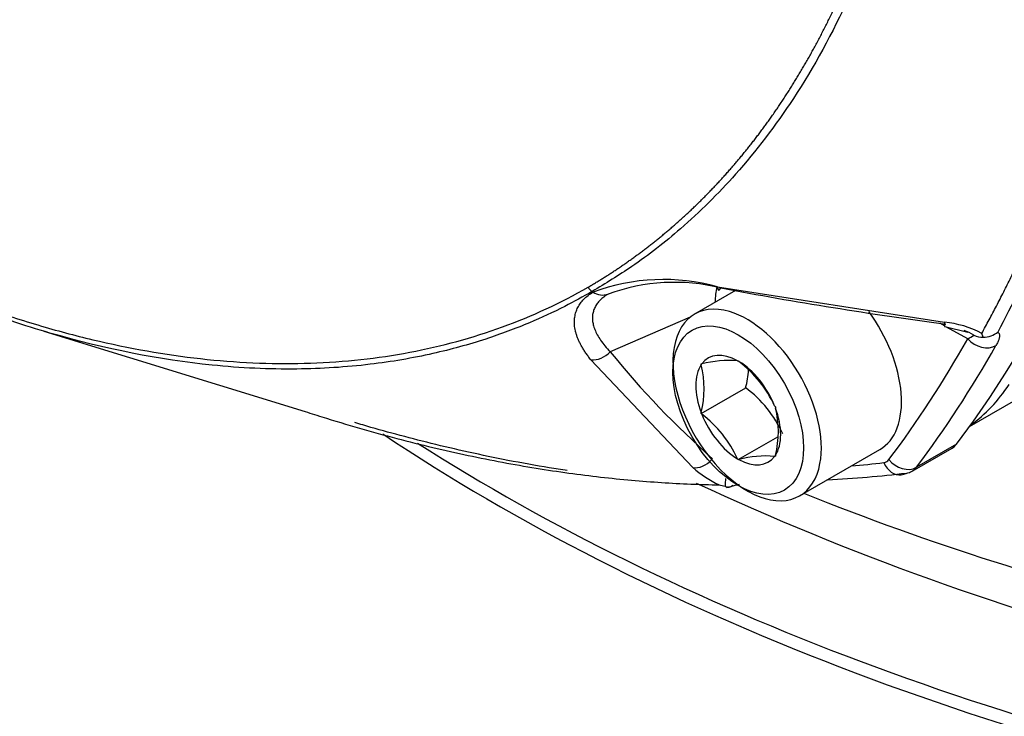
# Paper-space layout 'Sheet1' of a CAD drawing. Units: millimetres. Extents: x 0 to 210, y -3 to 297.
# Drawn here: x 41 to 46, y 257 to 261 of the extents above; entities that cross this region are included whole.
import ezdxf

# ---------------------------------------------------------------- set-up
doc = ezdxf.new("R2010")
doc.units = ezdxf.units.MM
doc.layers.add('A800N0BA00', color=7, linetype='Continuous')
doc.layers.add('Default', color=7, linetype='Continuous')

# ---------------------------------------------------------------- blocks, each defined once
blk = doc.blocks.new('SE4')
at = {"layer": 'A800N0BA00', "color": 7, "linetype": 'Continuous'}
for p, q in [((45.5701, 258.732), (46.8536, 259.4731)), ((43.7767, 259.3721), (43.7721, 259.3749)), ((43.7722, 259.375), (43.7768, 259.3722)), ((44.4548, 259.3794), (44.2603, 259.2671)), ((44.3696, 259.3974), (45.4504, 259.2284)), ((44.2384, 259.252), (43.8581, 259.0875)), ((41.1603, 259.1854), (42.4049, 258.8029)), ((45.4504, 259.2111), (45.4275, 259.2238)), ((45.4516, 259.2077), (45.5623, 259.1818)), ((45.5614, 259.1492), (45.4601, 259.2057)), ((45.6353, 259.1573), (45.6279, 259.1754)), ((44.2513, 258.5361), (43.7664, 259.0491)), ((44.4646, 259.045), (44.4679, 259.0453)), ((44.4679, 259.0453), (44.4712, 259.0412)), ((44.2911, 259.0295), (44.2945, 259.0298)), ((44.2911, 259.0251), (44.2911, 259.0295)), ((44.2911, 258.7938), (44.5033, 258.9163)), ((44.6414, 258.8295), (44.6447, 258.8254)), ((44.6447, 258.8254), (44.6447, 258.821)), ((44.2911, 258.7938), (44.2911, 258.7983)), ((44.2945, 258.7897), (44.2911, 258.7938)), ((44.4679, 258.5739), (44.6564, 258.6827)), ((44.7603, 258.4011), (45.1422, 258.6215)), ((45.296, 258.5185), (45.4869, 258.6287)), ((45.5079, 258.6475), (45.3169, 258.5373)), ((44.4679, 258.5739), (44.4646, 258.578)), ((44.4712, 258.5742), (44.4679, 258.5739)), ((44.6447, 258.5897), (44.6414, 258.5894)), ((44.6447, 258.5941), (44.6447, 258.5897))]:
    blk.add_line(p, q, dxfattribs=at)
for centre, radius, start, end in [((44.1123, 258.4645), 0.9676, 74.5811, 110.2895), ((44.1644, 258.5001), 0.9184, 76.1061, 110.152), ((43.8046, 259.4255), 0.0601, 210.0613, 237.2522), ((43.8224, 259.44), 0.0818, 236.0702, 288.2474), ((48.2312, 279.9127), 20.8784, 259.3843, 262.36279), ((45.406, 258.7558), 0.4746, 62.1322, 84.6295), ((45.3065, 258.6381), 0.6004, 61.7868, 66.6999), ((45.1671, 259.8169), 0.7754, 300.5683, 303.0878), ((45.6294, 259.2372), 0.0801, 240.863, 274.2526), ((45.6327, 259.2795), 0.1223, 271.2134, 306.3813), ((47.1978, 261.7952), 4.2994, 219.034, 228.4394), ((44.4258, 258.5195), 0.5269, 85.7759, 104.4319), ((43.8513, 258.9117), 0.4543, 345.5411, 14.4589), ((44.1297, 258.5925), 0.5639, 24.8617, 52.7262), ((44.0614, 259.0341), 0.4573, 345.0669, 355.8755), ((44.1632, 258.4619), 0.5676, 24.4021, 53.1859), ((44.2048, 258.7075), 0.4543, 345.5411, 14.4589), ((43.9575, 258.3446), 0.5582, 24.7175, 52.8704), ((44.598, 258.1148), 0.4765, 84.7796, 105.4282), ((44.6059, 258.9388), 0.5366, 228.6396, 244.78), ((45.2665, 258.4048), 0.8623, 174.6969, 177.1877), ((49.9062, 270.6087), 13.3917, 245.0951, 255.38361), ((44.4477, 258.7044), 0.2607, 254.3106, 260.6272), ((44.6601, 257.5999), 0.8753, 103.7458, 106.5764), ((44.5557, 258.0487), 0.4145, 101.6824, 104.4698), ((49.4799, 270.0641), 12.5625, 248.04967, 256.7939)]:
    blk.add_arc(centre, radius, start, end, dxfattribs=at)
for centre, major_axis, ratio, start_param, end_param in [((37.7764, 268.5168), (6.391, -11.0695), 0.57735, 0.240949, 1.329847), ((44.8313, 259.0194), (0.3358, -0.5816), 0.57735, 3.724556, 3.872546), ((44.3935, 259.4789), (0.0185, 0.0983), 0.158087, 2.577736, 3.650753), ((44.5103, 258.8341), (0.25, -0.433), 0.57735, 2.595742, 6.283185), ((44.5103, 258.8341), (0.25, -0.433), 0.57735, 0.589916, 2.595742), ((44.8922, 259.0546), (-0.25, 0.433), 0.57735, 3.141593, 4.905379), ((45.465, 259.3068), (0.0134, 0.0991), 0.065449, 2.491422, 3.160313), ((37.5148, 268.3657), (6.341, -10.9829), 0.57735, 0.240949, 0.328221), ((45.6321, 259.19), (-0.0871, 0.0492), 0.77291, 1.143059, 2.713855), ((37.5855, 268.4065), (6.391, -11.0695), 0.57735, 0.240949, 0.328221), ((43.7979, 259.135), (-0.0778, -0.0628), 0.758628, 0.668816, 1.741834), ((44.4679, 258.8096), (0.143, -0.2477), 0.57735, 2.37263, 3.386956), ((44.4679, 258.8096), (-0.143, 0.2477), 0.57735, 0.278235, 1.292561), ((44.4679, 258.8096), (-0.143, 0.2477), 0.57735, 4.467025, 5.481352), ((44.5195, 260.4349), (-1, 1.7321), 0.57735, 3.198385, 3.423574), ((44.4679, 258.8096), (0.143, -0.2477), 0.57735, 0.278235, 1.292561), ((44.4679, 258.8096), (0.143, -0.2477), 0.57735, 4.467025, 5.481352), ((50.9118, 262.7477), (-10.745, 0), 0.57735, 0.711702, 1.253506), ((50.9118, 262.8112), (-10.744, 0), 0.57735, 0.734833, 1.253452), ((45.3869, 258.8019), (-0.1, 0.1732), 0.57735, 3.141593, 3.382542), ((44.4679, 258.8096), (-0.143, 0.2477), 0.57735, 2.37263, 3.386956), ((45.1253, 258.6509), (-0.05, 0.0866), 0.57735, 2.900643, 3.382542), ((45.2565, 258.6145), (-0.0799, 0.0601), 0.79291, 1.245331, 2.816127), ((44.2853, 258.6256), (0.0666, 0.0746), 0.76612, 3.604864, 4.69372), ((44.5103, 258.8341), (0.25, -0.433), 0.57735, 0, 0.589916), ((40.5172, 270.0991), (6.341, -10.9829), 0.57735, -0.261035, -0.240949), ((45.2326, 258.6007), (-0.0121, 0.0993), 0.79291, 1.896262, 3.141832), ((45.196, 258.6917), (-0.1, 0.1732), 0.57735, 3.150336, 3.382542), ((40.5879, 270.14), (6.391, -11.0695), 0.57735, -0.288876, -0.240949)]:
    blk.add_ellipse(centre, major_axis=major_axis, ratio=ratio, start_param=start_param, end_param=end_param, dxfattribs=at)
blk.add_ellipse((44.4679, 258.8096), major_axis=(0.22, -0.3811), ratio=0.57735, dxfattribs=at)
for points, degree, knots in [([(43.7526, 259.3954), (43.9465, 259.5083), (44.1205, 259.6541), (44.2946, 259.7999), (44.4461, 259.9763), (44.5978, 260.1528), (44.7266, 260.3592), (44.854, 260.5633), (44.9576, 260.795), (45.0612, 261.0266), (45.1395, 261.2826), (45.2187, 261.5411), (45.2717, 261.8218), (45.3242, 262.1002), (45.3506, 262.4), (45.3769, 262.6981), (45.3768, 263.0122), (45.3766, 263.6454), (45.2698, 264.3314), (45.2168, 264.6721), (45.1385, 265.0172), (45.0601, 265.363), (44.9558, 265.7155), (44.7456, 266.4255), (44.4425, 267.1268), (44.1392, 267.8287), (43.7526, 268.5003)], 2, [0, 0, 0, 0.0625, 0.0625, 0.125, 0.125, 0.1875, 0.1875, 0.25, 0.25, 0.3125, 0.3125, 0.375, 0.375, 0.4375, 0.4375, 0.5, 0.5, 0.625, 0.625, 0.6875, 0.6875, 0.75, 0.75, 0.875, 0.875, 1, 1, 1]), ([(43.7721, 268.5116), (43.8197, 268.4285), (43.9195, 268.254), (44.0687, 267.9758), (44.2243, 267.6692), (44.3835, 267.3337), (44.5437, 266.9694), (44.7019, 266.5769), (44.8549, 266.1567), (45.1012, 265.3937), (45.3504, 264.3107), (45.4556, 263.0236), (45.358, 261.816), (45.0914, 260.9234), (44.7525, 260.3056), (44.4771, 259.9442), (44.2141, 259.6844), (43.9824, 259.5026), (43.8357, 259.4135), (43.7721, 259.375)], 3, [0, 0, 0, 0, 0.02311, 0.048546, 0.076311, 0.106407, 0.138835, 0.173596, 0.210693, 0.250127, 0.375888, 0.499649, 0.612792, 0.749035, 0.818424, 0.878209, 0.928395, 0.968991, 1, 1, 1, 1]), ([(45.7052, 268.1692), (45.7404, 268.0604), (45.8093, 267.8476), (45.9026, 267.5362), (45.9864, 267.2398), (46.061, 266.9587), (46.1272, 266.6929), (46.1856, 266.4423), (46.237, 266.207), (46.282, 265.9868), (46.3212, 265.7818), (46.4219, 265.218), (46.5382, 264.3278), (46.5908, 263.1491), (46.5382, 262.0334), (46.4131, 261.2255), (46.2807, 260.6676), (46.1843, 260.3267), (46.0594, 259.9585), (45.9022, 259.5671), (45.773, 259.3138), (45.7052, 259.1811)], 3, [0, 0, 0, 0, 0.031375, 0.06135, 0.089925, 0.1171, 0.142875, 0.16725, 0.190225, 0.2118, 0.231975, 0.25075, 0.378932, 0.500008, 0.621081, 0.749267, 0.788214, 0.832761, 0.882908, 0.938655, 1, 1, 1, 1]), ([(45.6279, 259.1754), (45.6396, 259.1968), (45.6632, 259.2398), (45.6981, 259.3057), (45.7327, 259.3731), (45.767, 259.4421), (45.8009, 259.5128), (45.8345, 259.585), (45.8678, 259.6589), (45.9006, 259.7345), (45.9329, 259.8118), (45.9648, 259.8908), (45.9962, 259.9715), (46.027, 260.054), (46.0573, 260.1383), (46.0869, 260.2244), (46.1159, 260.3123), (46.1442, 260.402), (46.1719, 260.4936), (46.1987, 260.587), (46.2248, 260.6824), (46.2501, 260.7797), (46.2745, 260.8789), (46.3317, 261.1244), (46.4071, 261.5181), (46.4773, 262.0661), (46.5163, 262.6055), (46.5287, 263.1415), (46.5163, 263.6915), (46.4773, 264.2751), (46.4071, 264.9029), (46.3262, 265.4173), (46.2549, 265.7979), (46.2081, 266.0287), (46.1587, 266.2563), (46.1069, 266.4804), (46.0529, 266.701), (45.9968, 266.9179), (45.9389, 267.1311), (45.8793, 267.3404), (45.8184, 267.5457), (45.7561, 267.7471), (45.693, 267.9443), (45.6494, 268.0744), (45.6279, 268.1388)], 3, [0, 0, 0, 0, 0.010108, 0.020338, 0.030691, 0.041167, 0.051765, 0.062486, 0.07333, 0.084296, 0.095386, 0.106597, 0.117932, 0.12939, 0.14097, 0.152673, 0.164499, 0.176448, 0.18852, 0.200714, 0.213032, 0.225473, 0.238037, 0.250724, 0.317902, 0.381845, 0.442547, 0.500002, 0.557443, 0.61814, 0.682087, 0.749279, 0.772445, 0.795197, 0.817536, 0.839461, 0.860973, 0.882072, 0.902758, 0.923031, 0.942892, 0.96234, 0.981376, 1, 1, 1, 1]), ([(41.1894, 259.1771), (41.0663, 259.2127), (40.6187, 259.3606), (39.7851, 259.7568), (38.7214, 260.4927), (37.8853, 261.2661), (37.3186, 261.8885), (36.9732, 262.3034), (36.6551, 262.7192), (36.3645, 263.1322), (36.1783, 263.4171), (36.0881, 263.5627), (36.0831, 263.5708)], 3, [0.3432653, 0.3432653, 0.3432653, 0.3432653, 0.3866201, 0.4995786, 0.6281021, 0.7488634, 0.7953063, 0.8399107, 0.8826795, 0.9236146, 0.9627195, 0.9650216, 0.9650216, 0.9650216, 0.9650216]), ([(36.09, 263.5774), (36.2865, 263.2614), (36.6377, 262.746), (37.1751, 262.065), (37.8423, 261.3178), (38.5347, 260.6774), (39.2615, 260.1334), (39.809, 259.7866), (40.3519, 259.5034), (40.8044, 259.3182), (41.075, 259.2316), (41.1659, 259.2053)], 3, [0.034774, 0.034774, 0.034774, 0.034774, 0.125, 0.1875, 0.25, 0.375, 0.4375, 0.5, 0.5625, 0.625, 0.6569396, 0.6569396, 0.6569396, 0.6569396]), ([(41.1659, 259.2053), (41.2529, 259.1801), (41.5161, 259.1115), (41.9415, 259.0403), (42.434, 259.0222), (42.9081, 259.0736), (43.3503, 259.1948), (43.6223, 259.3208), (43.7526, 259.3954)], 3, [0.6569396, 0.6569396, 0.6569396, 0.6569396, 0.6875, 0.75, 0.8125, 0.875, 0.9375, 1, 1, 1, 1]), ([(43.7721, 259.3749), (43.7287, 259.3507), (43.6316, 259.2964), (43.4635, 259.2192), (43.2555, 259.1414), (43.0035, 259.0723), (42.7043, 259.0209), (42.3543, 258.9985), (41.8527, 259.0215), (41.4529, 259.1009), (41.1894, 259.1771)], 3, [0.0000097, 0.0000097, 0.0000097, 0.0000097, 0.0208338, 0.0466445, 0.0774332, 0.1132027, 0.1539562, 0.1996967, 0.2504276, 0.3432653, 0.3432653, 0.3432653, 0.3432653]), ([(43.7663, 259.0491), (43.762, 259.0545), (43.7536, 259.0653), (43.7421, 259.0815), (43.7316, 259.0974), (43.7223, 259.113), (43.7141, 259.1284), (43.707, 259.1435), (43.7009, 259.1584), (43.696, 259.173), (43.6922, 259.1873), (43.6895, 259.2014), (43.6878, 259.2153), (43.6872, 259.2327), (43.6888, 259.2534), (43.6941, 259.2768), (43.7031, 259.2988), (43.7158, 259.3194), (43.7322, 259.3386), (43.7522, 259.3564), (43.7685, 259.3668), (43.7767, 259.3721)], 3, [0, 0, 0, 0, 0.044664, 0.08861, 0.131885, 0.174538, 0.21662, 0.258183, 0.299283, 0.339974, 0.380315, 0.420366, 0.460188, 0.499842, 0.573357, 0.6455, 0.716652, 0.787226, 0.857663, 0.928428, 1, 1, 1, 1]), ([(43.848, 259.3623), (43.8443, 259.3601), (43.8371, 259.3557), (43.8272, 259.3487), (43.818, 259.3413), (43.8097, 259.3336), (43.8022, 259.3255), (43.7955, 259.317), (43.7897, 259.3082), (43.7847, 259.2991), (43.7806, 259.2897), (43.7775, 259.2799), (43.7751, 259.2699), (43.7737, 259.2595), (43.7733, 259.2489), (43.7738, 259.2345), (43.7769, 259.216), (43.7845, 259.1928), (43.7962, 259.1682), (43.8122, 259.1423), (43.8325, 259.1152), (43.8494, 259.0969), (43.8581, 259.0875)], 3, [0, 0, 0, 0, 0.034597, 0.069278, 0.104066, 0.138983, 0.17405, 0.20929, 0.244723, 0.28037, 0.316251, 0.352387, 0.388796, 0.425499, 0.462513, 0.499856, 0.573609, 0.651078, 0.732373, 0.817581, 0.906772, 1, 1, 1, 1]), ([(45.7052, 259.1811), (45.7063, 259.1802), (45.7083, 259.1783), (45.7104, 259.1747), (45.7118, 259.1707), (45.7124, 259.166), (45.7123, 259.1607), (45.7114, 259.1549), (45.7097, 259.1486), (45.7074, 259.1416), (45.7042, 259.1341), (45.7003, 259.126), (45.6972, 259.1203), (45.6956, 259.1174)], 3, [0, 0, 0, 0, 0.091197, 0.18122, 0.270437, 0.359219, 0.447949, 0.537006, 0.626767, 0.717601, 0.809861, 0.903888, 1, 1, 1, 1]), ([(42.3931, 258.8068), (42.4234, 258.7969), (42.514, 258.7679), (42.6635, 258.7229), (42.84, 258.6744), (43.0123, 258.6313), (43.1805, 258.5935), (43.3445, 258.5608), (43.5043, 258.5328), (43.66, 258.5094), (43.8115, 258.4904), (43.9589, 258.4754), (44.1021, 258.4643), (44.2413, 258.4567), (44.3322, 258.4544), (44.3772, 258.4534)], 3, [0.7377002, 0.7377002, 0.7377002, 0.7377002, 0.7492787, 0.772445, 0.7951973, 0.8175359, 0.8394611, 0.8609731, 0.882072, 0.902758, 0.9230313, 0.9428921, 0.9623403, 0.9813762, 1, 1, 1, 1]), ([(43.6534, 258.5216), (43.625, 258.5259), (43.5312, 258.5407), (43.3747, 258.5687), (43.1869, 258.6077), (43.0088, 258.6494), (42.8406, 258.6929), (42.7194, 258.7271), (42.6543, 258.7464), (42.642, 258.75)], 3, [0.1058599, 0.1058599, 0.1058599, 0.1058599, 0.1170997, 0.1428747, 0.1672498, 0.1902248, 0.2117998, 0.2319748, 0.2366665, 0.2366665, 0.2366665, 0.2366665]), ([(44.4053, 258.4471), (44.407, 258.4463), (44.4102, 258.4447), (44.4147, 258.4434), (44.4185, 258.4429), (44.4217, 258.4429), (44.4267, 258.4434), (44.4336, 258.4454), (44.4394, 258.4497), (44.4422, 258.4519)], 3, [0, 0, 0, 0, 0.138063, 0.258303, 0.359583, 0.441169, 0.50263, 0.752892, 1, 1, 1, 1])]:
    blk.add_open_spline(points, degree=degree, knots=knots, dxfattribs=at)
blk.add_open_spline([(45.2447, 258.5014), (45.2787, 258.5105), (45.2962, 258.5167), (45.2973, 258.5201)], degree=3, dxfattribs=at)

psp = doc.layouts.new('Sheet1')

# ---------------------------------------------------------------- block references
at = {"layer": 'Default'}
psp.add_blockref('SE4', (0, 0), dxfattribs=at)

doc.saveas('drawing.dxf')
